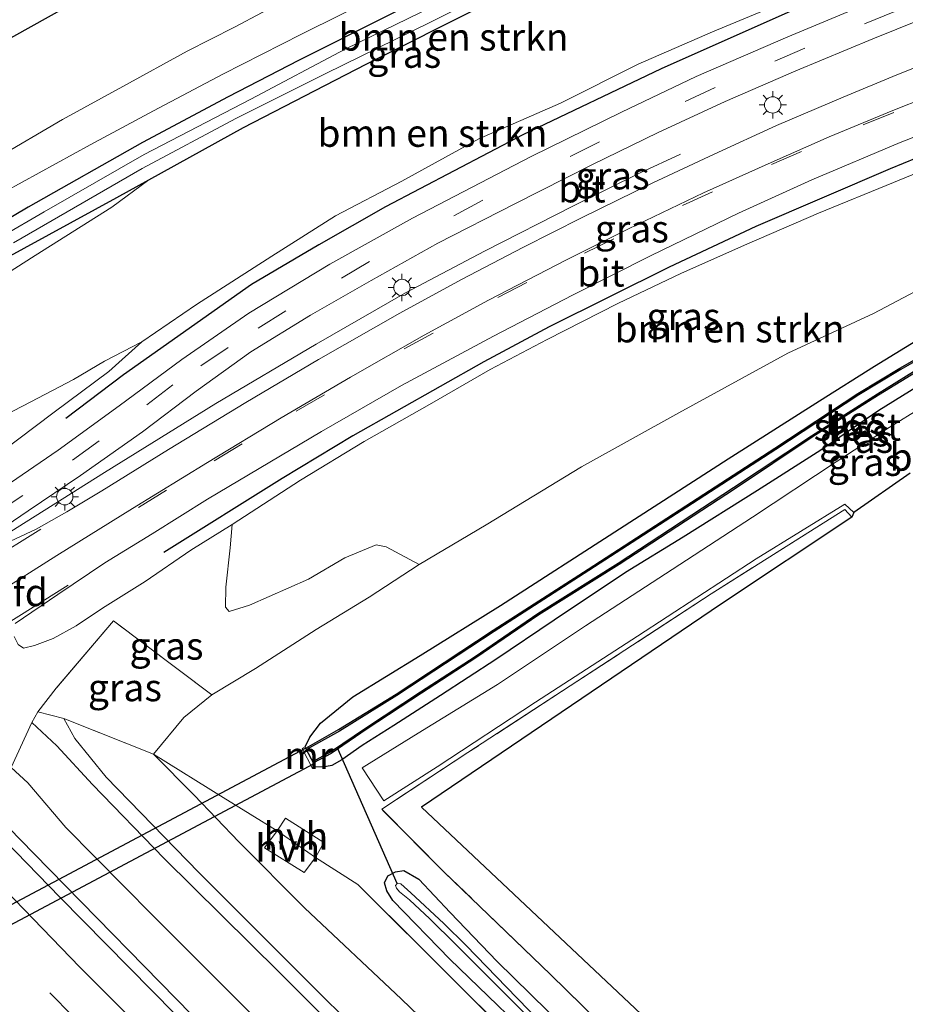
# Model space of a CAD drawing. Units: metres. Extents: x 191713 to 200010, y 400000 to 406251.
# Drawn here: x 193308 to 193389, y 402783 to 402873 of the extents above; entities that cross this region are included whole.
import ezdxf
from ezdxf.enums import TextEntityAlignment as Align

# ---------------------------------------------------------------- set-up
doc = ezdxf.new("R2010")
doc.units = ezdxf.units.M
doc.linetypes.add('IE-TERREINAFSCHEIDING', pattern=[10, 8, -2])
doc.linetypes.add('VW-3-9_STREEP', pattern=[12, 3, -9])
doc.layers.get('0').update_dxf_attribs({"lineweight": 25})
for name, color, linetype, lineweight in [('B-ME-BV-GELEIDECONSTRUCTIE-GELEIDERAIL-L-B1', 213, 'BV-GELEIDERAIL', 18), ('B-ME-GR-BOMENSTRUIKEN-GV-B6', 93, 'Continuous', 18), ('B-ME-GW-KRUINLIJN-L-B1', 93, 'Continuous', 18), ('B-ME-GW-TEENLIJN-L-B1', 93, 'Continuous', 18), ('B-ME-IE-GRASLAND-GV-B6', 93, 'Continuous', 18), ('B-ME-IE-GRONDWERKLIJN-GROND_INGERICHT-GV-B6', 253, 'Continuous', 18), ('B-ME-IE-MEUBILAIR_WEGMEUBILAIR-LICHTMAST-S-B1', 8, 'Continuous', 18), ('B-ME-IE-TERREINAFSCHEIDING-DOORGANG-L-B1', 8, 'IE-TERREINAFSCHEIDING-KUNSTMATIG-OPEN', 18), ('B-ME-IE-TERREINAFSCHEIDING-RASTERHEKWERK-L-B1', 8, 'IE-TERREINAFSCHEIDING', 18), ('B-ME-KW-LANDHOOFD-GV-B6', 173, 'Continuous', 18), ('B-ME-MW-MUUR-GV-B6', 8, 'IE-TERREINAFSCHEIDING-KUNSTMATIG', 18), ('B-ME-OG-WATER-GV-B6', 153, 'Continuous', 18), ('B-ME-VH-VERH_SOORT-BITUMEN-GV-B6', 8, 'IE-TERREINAFSCHEIDING-NATUURLIJK-HOUTWAL', 18), ('B-ME-VH-VERH_SOORT-HALF_VERHARDING-GV-B6', 8, 'IE-TERREINAFSCHEIDING-NATUURLIJK-HOUTWAL', 18), ('B-ME-VW-MARKERING-39STREEP-015-L-B1', 255, 'VW-3-9_STREEP', 18), ('B-ME-VW-MARKERING-STREEP-015-L-B1', 7, 'Continuous', 18)]:
    doc.layers.add(name, color=color, linetype=linetype, lineweight=lineweight)
for name, color, linetype in [('B-ME-GR-BOMENRIJ-L-B1', 10, 'Continuous'), ('B-ME-GW-INSTEEKWATERGANG-L-B1', 10, 'Continuous'), ('B-ME-KG-KADASTRAAL-OPNAMEDTMGRENS-L-B1', 10, 'Continuous'), ('B-ME-KW-DUIKER-GV-B6', 10, 'Continuous'), ('B-ME-KW-DUIKER-L-B1', 10, 'Continuous'), ('B-ME-OB-BESCHOEIING-GV-B6', 10, 'Continuous')]:
    doc.layers.add(name, color=color, linetype=linetype)
doc.styles.add('NLCS-ISO', font='NLCS-ISO.TTF')
doc.linetypes.add('BV-GELEIDERAIL', pattern='A,10,-3,[108,NLCS.SHX,S=1,R=0,X=0,Y=0],-3', length=16)
doc.linetypes.add('IE-TERREINAFSCHEIDING-KUNSTMATIG', pattern='A,4,[82,NLCS.SHX,S=0.75,R=90,X=0,Y=0],4,-2', length=10)
doc.linetypes.add('IE-TERREINAFSCHEIDING-KUNSTMATIG-OPEN', pattern='A,7,-1.5,[67,NLCS.SHX,S=0.75,R=0,X=0,Y=0],-1.5', length=10)
doc.linetypes.add('IE-TERREINAFSCHEIDING-NATUURLIJK-HOUTWAL', pattern='A,7,-1.5,[67,NLCS.SHX,S=0.75,R=45,X=0,Y=0],-1.5,7,-1.5,[70,NLCS.SHX,S=0.75,R=0,X=0,Y=0],-1.5', length=20)

# ---------------------------------------------------------------- blocks, each defined once
blk = doc.blocks.new('lantaarnpaal')
for p, q in [((0, 0.75), (0, 1.25)), ((-0.75, 0), (-1.25, 0)), ((-0.884, 0.884), (-0.53, 0.53)), ((0.53, 0.53), (0.884, 0.884)), ((0.75, 0), (1.25, 0)), ((-0.53, -0.53), (-0.884, -0.884)), ((0, -0.75), (0, -1.25)), ((0.53, -0.53), (0.884, -0.884))]:
    blk.add_line(p, q)
blk.add_circle((0, 0), 0.75)

msp = doc.modelspace()

# ---------------------------------------------------------------- linework, layer by layer
at = {"layer": 'B-ME-BV-GELEIDECONSTRUCTIE-GELEIDERAIL-L-B1'}
for points in [[(193246.357, 402865.37, 16.49), (193253.771, 402856.588, 16.957), (193259.021, 402850.526, 17.183), (193267.972, 402840.672, 17.249), (193281.568, 402826.001, 17.287), (193298.983, 402807.689, 17.287), (193309.213, 402797.203, 17.254), (193325.094, 402781.016, 17.287), (193342.993, 402763.132, 17.295), (193360.155, 402746.385, 17.287), (193373.664, 402733.468, 17.291), (193389.169, 402718.905, 17.283), (193407.759, 402701.728, 17.291), (193427.562, 402683.92, 17.295), (193445.611, 402668.136, 17.279), (193459.711, 402655.977, 17.329), (193473.991, 402643.962, 17.3), (193485.423, 402634.801, 17.295), (193495.847, 402626.491, 17.266)], [(193300.436, 402822.49, 23.441), (193305.434, 402825.593, 23.32), (193315.685, 402832.024, 23.232), (193325.859, 402838.349, 23.086), (193335.015, 402843.753, 22.928), (193343.157, 402848.457, 22.723), (193350.372, 402852.273, 22.615), (193358.526, 402856.414, 22.276), (193364.608, 402859.429, 21.825), (193368.276, 402861.138, 21.483)]]:
    msp.add_polyline3d(points, dxfattribs=at)
at = {"layer": 'B-ME-GR-BOMENRIJ-L-B1'}
for points in [[(193424.634, 402890.954, 19.074), (193418.232, 402888.857, 19.283), (193412.111, 402886.728, 19.563), (193405.425, 402884.556, 19.721), (193398.572, 402882.194, 19.98), (193385.958, 402877.355, 20.389), (193379.201, 402874.553, 20.652), (193366.508, 402868.935, 20.982), (193353.882, 402862.893, 21.27), (193341.331, 402856.319, 21.684), (193335.266, 402852.834, 21.855), (193329.09, 402849.228, 22.013), (193317.418, 402840.955, 22.276), (193312.142, 402836.973, 22.431)], [(193428.9, 402874.605, 19.162), (193420.733, 402872.06, 19.391), (193413.959, 402869.788, 19.738), (193406.636, 402867.091, 20.059), (193394.558, 402862.711, 20.506), (193387.439, 402859.791, 20.673), (193375.176, 402854.505, 21.12), (193367.267, 402850.784, 21.358), (193356.302, 402845.342, 21.558), (193350.322, 402842.135, 21.817), (193338.347, 402835.377, 22.051), (193331.904, 402831.474, 22.172), (193321.09, 402824.731, 22.406)]]:
    msp.add_polyline3d(points, dxfattribs=at)
at = {"layer": 'B-ME-GR-BOMENSTRUIKEN-GV-B6'}
for points in [[(193307.374, 402853.032, 15.325), (193319.107, 402859.829, 15.3), (193327.681, 402864.391, 15.366), (193335.907, 402868.504, 15.563), (193345.394, 402873.145, 15.726), (193353.91, 402877.476, 15.788), (193361.295, 402881.015, 15.805), (193368.959, 402884.467, 15.813), (193376.875, 402887.88, 15.792), (193382.644, 402890.73, 15.792), (193388.428, 402893.224, 15.805), (193394.506, 402895.483, 15.771)], [(193302.874, 402847.752, 15.867), (193309.344, 402851.851, 15.859), (193316.353, 402856.288, 15.834), (193319.723, 402858.769, 15.834), (193328.359, 402863.562, 15.834), (193339.574, 402869.357, 15.867), (193350.337, 402874.753, 16.076), (193360.621, 402879.815, 16.16), (193373.401, 402885.199, 16.181), (193384.936, 402890.298, 16.189), (193395.105, 402894.503, 16.189)], [(193395.105, 402894.503, 16.189), (193384.936, 402890.298, 16.189), (193373.401, 402885.199, 16.181), (193360.621, 402879.815, 16.16), (193350.337, 402874.753, 16.076), (193339.574, 402869.357, 15.867), (193328.359, 402863.562, 15.834), (193319.723, 402858.769, 15.834), (193316.813, 402857.154, 15.834), (193306.394, 402851.475, 15.805)], [(193397.467, 402882.927, 20.001), (193387.768, 402879.386, 20.268), (193379.217, 402875.67, 20.523), (193371.198, 402872.306, 20.782), (193364.43, 402869.335, 21.011), (193357.318, 402865.779, 21.137), (193349.875, 402862.512, 21.308), (193342.837, 402858.649, 21.454), (193336.772, 402855.499, 21.621), (193330.947, 402851.789, 21.775), (193324.077, 402847.378, 22.005), (193319.072, 402843.967, 22.097), (193315.671, 402842.209, 21.876), (193312.842, 402840.523, 21.721), (193308.944, 402838.479, 21.441), (193305.76, 402836.844, 21.266)], [(193392.999, 402850.317, 15.792), (193385.929, 402846.555, 15.788), (193378.078, 402842.931, 15.796), (193368.141, 402837.48, 15.88), (193359.257, 402832.566, 15.897), (193350.552, 402827.253, 15.872), (193344.402, 402823.631, 15.88), (193341.391, 402825.248, 17.283), (193340.484, 402825.428, 17.696), (193337.642, 402824.237, 18.018), (193334.308, 402822.292, 18.231), (193328.93, 402819.909, 18.586), (193327.071, 402819.329, 18.853), (193326.728, 402819.721, 19.274), (193326.758, 402821.559, 20.038), (193327.145, 402825.161, 21.228), (193327.338, 402827.295, 22.247), (193333.577, 402831.329, 22.101), (193339.402, 402834.871, 21.967), (193345.358, 402838.251, 21.763), (193350.89, 402841.44, 21.696), (193356.121, 402844.194, 21.583), (193362.563, 402847.493, 21.45), (193368.391, 402850.24, 21.166), (193374.352, 402852.9, 20.965), (193380.881, 402855.735, 20.832), (193387.75, 402858.534, 20.548), (193395.74, 402861.832, 20.297)], [(193287.441, 402840.55, 15.98), (193288.666, 402840.794, 15.963), (193291.765, 402842.692, 15.851), (193298.323, 402846.656, 15.805), (193299.323, 402847.253, 15.805), (193306.394, 402851.475, 15.805), (193316.813, 402857.154, 15.834), (193319.723, 402858.769, 15.834), (193316.353, 402856.288, 15.834), (193309.344, 402851.851, 15.859), (193302.874, 402847.752, 15.867), (193300.144, 402845.93, 15.858), (193295.01, 402842.504, 15.842), (193290.406, 402839.498, 15.897), (193287.471, 402837.346, 16.08), (193284.953, 402834.559, 16.356), (193285.153, 402836.343, 16.256), (193286.011, 402837.77, 16.147), (193286.852, 402839.59, 16.064), (193287.441, 402840.55, 15.98)], [(193347.498, 402772.379, 19.195), (193334.941, 402784.814, 19.183), (193324.289, 402795.489, 19.191), (193315.821, 402804.194, 19.166), (193312.965, 402807.721, 19.166), (193311.946, 402809.555, 19.158), (193320.139, 402806.291, 16.535)], [(193320.139, 402806.291, 16.535), (193323.867, 402802.542, 16.368), (193327.946, 402798.282, 16.247), (193333.933, 402792.263, 15.997), (193342.814, 402783.909, 15.947), (193353.207, 402773.898, 15.872)]]:
    msp.add_polyline3d(points, dxfattribs=at)
at = {"layer": 'B-ME-GW-INSTEEKWATERGANG-L-B1'}
for points in [[(193390.575, 402896.667, 16.151), (193384.733, 402894.342, 16.147), (193378.709, 402891.51, 16.147), (193373.083, 402888.869, 16.16), (193366.393, 402885.878, 16.151), (193357.959, 402881.838, 16.105), (193350.236, 402878.179, 16.105), (193341.266, 402873.644, 16.018), (193333.407, 402869.684, 15.876), (193326.962, 402866.369, 15.859), (193319.153, 402862.183, 15.755), (193308.714, 402856.286, 15.751), (193301.986, 402852.301, 15.705)], [(193306.394, 402851.475, 15.805), (193316.813, 402857.154, 15.834), (193319.723, 402858.769, 15.834), (193328.359, 402863.562, 15.834), (193339.574, 402869.357, 15.867), (193350.337, 402874.753, 16.076), (193360.621, 402879.815, 16.16), (193373.401, 402885.199, 16.181), (193384.936, 402890.298, 16.189), (193395.105, 402894.503, 16.189)], [(193334.009, 402806.97, 15.984), (193334.418, 402807.863, 15.98), (193335.394, 402809.137, 15.938), (193338.347, 402811.528, 15.872), (193344.516, 402815.314, 15.763), (193351.841, 402819.878, 15.717), (193362.711, 402826.886, 15.7), (193372.649, 402833.274, 15.7), (193380.999, 402838.589, 15.688), (193386.005, 402841.749, 15.655), (193389.79, 402844.07, 15.634), (193394.362, 402846.14, 15.621), (193400.966, 402849.085, 15.621), (193408.472, 402852.297, 15.596), (193416.626, 402855.868, 15.55), (193423.775, 402858.804, 15.546), (193430.106, 402861.607, 15.567), (193434.022, 402863.302, 15.504)], [(193391.378, 402840.767, 15.488), (193386.4, 402837.702, 15.475), (193381.105, 402834.085, 15.475), (193375.328, 402830.396, 15.508), (193368.538, 402826.124, 15.571), (193363.269, 402822.882, 15.571), (193356.736, 402818.525, 15.567), (193351.42, 402814.956, 15.592), (193346.367, 402811.655, 15.584), (193342.114, 402808.906, 15.625), (193339.213, 402807.075, 15.721), (193337.354, 402805.778, 15.738), (193336.425, 402805.265, 15.838), (193335.628, 402805.113, 15.993), (193334.961, 402805.133, 15.943)], [(193469.277, 402673.671, 15.596), (193467.58, 402676.159, 15.563), (193461.63, 402681.883, 15.563), (193454.027, 402688.499, 15.546), (193445.341, 402696.248, 15.554), (193436.738, 402703.992, 15.554), (193427.421, 402711.704, 15.579), (193419.131, 402719.404, 15.68), (193409.007, 402728.612, 15.759), (193399.854, 402737.153, 15.805), (193391.179, 402745.175, 15.842), (193382.514, 402753.476, 15.834), (193374.137, 402761.237, 15.863), (193365.638, 402769.646, 15.876), (193356.798, 402778.304, 15.867), (193347.228, 402787.551, 15.876), (193342.025, 402792.93, 15.83), (193341.462, 402793.797, 15.863), (193341.245, 402794.527, 15.859), (193341.567, 402795.187, 15.855), (193342.267, 402795.535, 15.751), (193343.009, 402795.655, 15.688), (193344.379, 402794.882, 15.655), (193347.258, 402791.82, 15.675)], [(193470.232, 402677.328, 15.705), (193467.589, 402679.716, 15.671), (193463.377, 402683.55, 15.671), (193459.186, 402686.998, 15.696), (193453.324, 402691.829, 15.7), (193449.795, 402695.105, 15.705), (193445.131, 402698.989, 15.73), (193440.652, 402703.3, 15.78), (193437.28, 402705.923, 15.663), (193430.546, 402712.348, 15.721), (193424.916, 402717.716, 15.805), (193420.503, 402721.918, 15.776), (193417.631, 402724.379, 15.784), (193411.653, 402729.537, 15.7), (193406.114, 402735.012, 15.7), (193399.345, 402741.248, 15.721), (193393.495, 402746.886, 15.721), (193386.715, 402753.003, 15.734), (193379.687, 402759.905, 15.755), (193371.4, 402768.089, 15.796), (193363.802, 402775.392, 15.796), (193357.649, 402781.357, 15.721), (193351.536, 402787.361, 15.692), (193347.258, 402791.82, 15.675)]]:
    msp.add_polyline3d(points, dxfattribs=at)
at = {"layer": 'B-ME-GW-KRUINLIJN-L-B1'}
for points in [[(193298.148, 402826.371, 22.519), (193297.951, 402826.933, 22.519), (193298, 402827.58, 22.519), (193298.616, 402828.436, 22.51), (193300.36, 402829.904, 22.448), (193306.092, 402833.811, 22.427), (193311.083, 402837.546, 22.331), (193316.061, 402841.253, 22.201), (193319.072, 402843.967, 22.097)], [(193327.338, 402827.295, 22.247), (193323.569, 402824.929, 22.235), (193319.388, 402822.077, 22.256), (193315.478, 402819.622, 22.256), (193313.096, 402818.025, 22.264), (193310.998, 402816.863, 22.281), (193309.274, 402816.216, 22.281), (193308.282, 402815.99, 22.272), (193307.797, 402816.329, 22.285), (193307.417, 402817.058, 22.296)], [(193461.787, 402666.359, 19.02), (193461.659, 402666.106, 19.02), (193461.299, 402665.897, 19.057), (193460.681, 402665.875, 19.103), (193457.835, 402668.47, 19.149), (193448.236, 402676.624, 19.174), (193436.398, 402686.61, 19.274), (193424.035, 402697.828, 19.199), (193411.142, 402709.496, 19.228), (193400.039, 402719.56, 19.237), (193389.093, 402730.238, 19.249), (193378.534, 402740.176, 19.237), (193366.772, 402751.653, 19.224), (193354.03, 402763.856, 19.212), (193341.372, 402776.6, 19.216), (193331.643, 402786.361, 19.17), (193321.115, 402796.759, 19.245), (193314.584, 402803.515, 19.316), (193311.324, 402807.065, 19.312), (193309.039, 402809.179, 19.383)]]:
    msp.add_polyline3d(points, dxfattribs=at)
at = {"layer": 'B-ME-GW-TEENLIJN-L-B1'}
msp.add_line((193320.139, 402806.291, 16.535), (193322.916, 402809.636, 16.377), dxfattribs=at)
for points in [[(193319.723, 402858.769, 15.834), (193316.353, 402856.288, 15.834), (193309.344, 402851.851, 15.859), (193302.874, 402847.752, 15.867), (193300.144, 402845.93, 15.858), (193295.01, 402842.504, 15.842), (193290.406, 402839.498, 15.897), (193287.471, 402837.346, 16.08), (193284.953, 402834.559, 16.356), (193284.113, 402833.422, 16.356), (193283.224, 402831.58, 16.439)], [(193325.489, 402811.727, 16.389), (193329.479, 402814.135, 16.222), (193335.02, 402817.682, 16.051), (193339.852, 402820.649, 15.938), (193344.402, 402823.631, 15.88)], [(193329.439, 402782.195, 16.427), (193320.085, 402791.563, 16.439), (193312.129, 402799.606, 16.519), (193308.661, 402803.681, 16.586), (193307.142, 402805.068, 16.744)]]:
    msp.add_polyline3d(points, dxfattribs=at)
at = {"layer": 'B-ME-IE-GRASLAND-GV-B6'}
for points in [[(193306.612, 402857.722, 15.759), (193314.357, 402861.987, 15.855), (193320.146, 402865.092, 15.893), (193326.49, 402868.428, 15.893), (193333.665, 402872.082, 15.951), (193340.974, 402875.733, 16.051), (193347.238, 402878.825, 16.114), (193354.855, 402882.494, 16.114), (193361.642, 402885.735, 16.193), (193368.279, 402888.735, 16.239), (193374.485, 402891.554, 16.222), (193380.906, 402894.368, 16.231), (193386.982, 402896.869, 16.201), (193393.786, 402899.763, 16.201)], [(193287.441, 402840.55, 15.98), (193286.799, 402841.171, 15.98), (193286.439, 402842.151, 15.951), (193286.533, 402842.934, 15.926), (193287.22, 402843.753, 15.872), (193289.846, 402845.546, 15.784), (193295.25, 402848.597, 15.709), (193301.986, 402852.301, 15.705), (193308.714, 402856.286, 15.751), (193319.153, 402862.183, 15.755), (193326.962, 402866.369, 15.859), (193333.407, 402869.684, 15.876), (193341.266, 402873.644, 16.018), (193350.236, 402878.179, 16.105), (193357.959, 402881.838, 16.105), (193366.393, 402885.878, 16.151), (193373.083, 402888.869, 16.16), (193378.709, 402891.51, 16.147), (193384.733, 402894.342, 16.147), (193390.575, 402896.667, 16.151)], [(193390.575, 402896.667, 16.151), (193384.733, 402894.342, 16.147), (193378.709, 402891.51, 16.147), (193373.083, 402888.869, 16.16), (193366.393, 402885.878, 16.151), (193357.959, 402881.838, 16.105), (193350.236, 402878.179, 16.105), (193341.266, 402873.644, 16.018), (193333.407, 402869.684, 15.876), (193326.962, 402866.369, 15.859), (193319.153, 402862.183, 15.755), (193308.714, 402856.286, 15.751), (193301.986, 402852.301, 15.705)], [(193389.343, 402894.958, 15.738), (193383.905, 402892.473, 15.726), (193378.199, 402890.102, 15.796), (193369.998, 402886.403, 15.809), (193363.073, 402883.154, 15.805), (193356.161, 402879.964, 15.767), (193346.863, 402875.205, 15.642), (193337.666, 402870.721, 15.483), (193329.041, 402866.15, 15.333), (193319.313, 402861.092, 15.325), (193310.161, 402855.852, 15.341), (193302.39, 402851.359, 15.312), (193293.449, 402846.434, 15.312), (193290.322, 402844.343, 15.312), (193288.118, 402842.918, 15.312), (193287.936, 402842.413, 15.312), (193288.103, 402842.07, 15.312), (193287.441, 402840.55, 15.98)], [(193306.092, 402833.811, 22.427), (193311.083, 402837.546, 22.331), (193316.061, 402841.253, 22.201), (193319.072, 402843.967, 22.097), (193324.077, 402847.378, 22.005), (193330.947, 402851.789, 21.775), (193336.772, 402855.499, 21.621), (193342.837, 402858.649, 21.454), (193349.875, 402862.512, 21.308), (193357.318, 402865.779, 21.137), (193364.43, 402869.335, 21.011), (193371.198, 402872.306, 20.782), (193379.217, 402875.67, 20.523), (193387.768, 402879.386, 20.268), (193397.467, 402882.927, 20.001)], [(193393.304, 402877.92, 20.343), (193384.302, 402874.439, 20.598), (193378.103, 402871.861, 20.832), (193369.718, 402868.229, 21.086), (193362.892, 402864.975, 21.22), (193354.659, 402860.907, 21.487), (193343.81, 402855.277, 21.759), (193336.259, 402851.076, 21.926), (193328.858, 402846.591, 22.139), (193322.729, 402842.356, 22.251), (193317.018, 402838.119, 22.385), (193311.456, 402834.061, 22.539), (193305.4, 402829.969, 22.577)], [(193303.983, 402825.321, 22.652), (193308.705, 402828.545, 22.619), (193313.49, 402831.751, 22.61), (193319.148, 402835.765, 22.431), (193324.047, 402839.471, 22.318), (193329.04, 402843.074, 22.159), (193334.484, 402846.399, 22.072), (193340.041, 402849.58, 21.942), (193346.114, 402852.981, 21.83), (193353.146, 402856.588, 21.621), (193360.185, 402860.163, 21.462), (193366.26, 402863.102, 21.299), (193372.379, 402865.952, 21.145), (193378.816, 402868.733, 20.907), (193385.867, 402871.668, 20.694), (193392.429, 402874.311, 20.498)], [(193246.682, 402871.772, 16.26), (193258.581, 402858.548, 16.26), (193269.924, 402846.141, 16.318), (193278.478, 402836.681, 16.318), (193276.922, 402835.322, 16.264), (193279.741, 402832.26, 16.381), (193281.399, 402833.501, 16.427), (193283.224, 402831.58, 16.439), (193283.441, 402829.187, 16.527), (193283.837, 402827.524, 16.54), (193284.646, 402825.809, 16.544), (193285.474, 402824.451, 16.544), (193286.174, 402823.425, 16.552), (193299.563, 402809.474, 16.552), (193306.136, 402802.734, 16.561), (193307.142, 402805.068, 16.744), (193308.661, 402803.681, 16.586), (193312.129, 402799.606, 16.519), (193320.085, 402791.563, 16.439), (193329.439, 402782.195, 16.427)], [(193394.514, 402870.93, 20.61), (193388.051, 402868.382, 20.857), (193383.15, 402866.34, 21.015), (193377.062, 402863.736, 21.162), (193371.355, 402861.135, 21.349), (193365.769, 402858.516, 21.525), (193359.251, 402855.32, 21.713), (193353.948, 402852.629, 21.817), (193348.274, 402849.664, 21.921), (193342.644, 402846.6, 22.097), (193335.23, 402842.362, 22.193), (193328.592, 402838.435, 22.343), (193321.515, 402834.148, 22.498), (193315.417, 402830.359, 22.598), (193312.243, 402828.428, 22.627), (193309.421, 402826.871, 22.652), (193305.632, 402825.079, 22.652)], [(193307.527, 402818.24, 22.548), (193311.427, 402820.873, 22.535), (193315.691, 402823.777, 22.452), (193320.042, 402826.424, 22.393), (193325.091, 402829.588, 22.281), (193335.488, 402835.785, 22.055), (193342.813, 402839.974, 21.963), (193351.202, 402844.508, 21.759), (193358.412, 402848.251, 21.608), (193365.604, 402851.87, 21.425), (193373.591, 402855.745, 21.195), (193380.273, 402858.783, 20.94), (193388.357, 402862.178, 20.673), (193396.932, 402865.541, 20.435)], [(193477.038, 402639.907, 16.627), (193466.536, 402648.776, 16.606), (193455.421, 402658.291, 16.602), (193445.816, 402666.589, 16.577), (193436.146, 402674.977, 16.611), (193423.919, 402685.782, 16.59), (193411.103, 402697.262, 16.611), (193397.769, 402709.454, 16.581), (193381.104, 402725.033, 16.59), (193366.408, 402738.946, 16.54), (193350.397, 402754.356, 16.64), (193337.842, 402766.711, 16.598), (193324.222, 402780.4, 16.598), (193311.609, 402793.225, 16.615), (193297.572, 402807.678, 16.602), (193280.295, 402825.805, 16.586), (193269.186, 402837.747, 16.59), (193257.784, 402850.2, 16.569), (193245.397, 402863.987, 16.502)], [(193395.74, 402861.832, 20.297), (193387.75, 402858.534, 20.548), (193380.881, 402855.735, 20.832), (193374.352, 402852.9, 20.965), (193368.391, 402850.24, 21.166), (193362.563, 402847.493, 21.45), (193356.121, 402844.194, 21.583), (193350.89, 402841.44, 21.696), (193345.358, 402838.251, 21.763), (193339.402, 402834.871, 21.967), (193333.577, 402831.329, 22.101), (193327.338, 402827.295, 22.247), (193323.569, 402824.929, 22.235), (193319.388, 402822.077, 22.256), (193315.478, 402819.622, 22.256), (193313.096, 402818.025, 22.264), (193310.998, 402816.863, 22.281), (193309.274, 402816.216, 22.281), (193308.282, 402815.99, 22.272), (193307.797, 402816.329, 22.285)], [(193358.651, 402774.656, 15.943), (193347.928, 402785.308, 15.947), (193338.807, 402794.377, 15.959), (193334.947, 402796.852, 15.963), (193335.701, 402798.215, 15.943), (193332.203, 402800.457, 16.055), (193331.457, 402799.282, 16.156), (193326.528, 402802.324, 16.239), (193320.139, 402806.291, 16.535), (193322.916, 402809.636, 16.377), (193325.489, 402811.727, 16.389), (193329.479, 402814.135, 16.222), (193335.02, 402817.682, 16.051), (193339.852, 402820.649, 15.938), (193344.402, 402823.631, 15.88), (193350.552, 402827.253, 15.872), (193359.257, 402832.566, 15.897), (193368.141, 402837.48, 15.88), (193378.078, 402842.931, 15.796), (193385.929, 402846.555, 15.788), (193392.999, 402850.317, 15.792)], [(193286.174, 402823.425, 16.552), (193290.812, 402826.463, 19.174), (193294.833, 402828.993, 21.212), (193300.351, 402833.01, 21.245), (193305.76, 402836.844, 21.266), (193308.944, 402838.479, 21.441), (193312.842, 402840.523, 21.721), (193315.671, 402842.209, 21.876), (193319.072, 402843.967, 22.097), (193316.061, 402841.253, 22.201), (193311.083, 402837.546, 22.331), (193306.092, 402833.811, 22.427), (193300.36, 402829.904, 22.448), (193298.616, 402828.436, 22.51), (193298, 402827.58, 22.519), (193297.951, 402826.933, 22.519), (193298.148, 402826.371, 22.519), (193297.249, 402825.808, 22.201), (193289.593, 402820.575, 16.606), (193286.174, 402823.425, 16.552)], [(193389.79, 402844.07, 15.634), (193386.005, 402841.749, 15.655), (193380.999, 402838.589, 15.688), (193372.649, 402833.274, 15.7), (193362.711, 402826.886, 15.7), (193351.841, 402819.878, 15.717), (193344.516, 402815.314, 15.763), (193338.347, 402811.528, 15.872), (193335.394, 402809.137, 15.938), (193334.418, 402807.863, 15.98), (193334.009, 402806.97, 15.984), (193333.723, 402806.822, 15.993), (193334.675, 402804.985, 15.943), (193334.961, 402805.133, 15.943), (193335.628, 402805.113, 15.993), (193336.425, 402805.265, 15.838), (193337.354, 402805.778, 15.738), (193339.213, 402807.075, 15.721), (193342.114, 402808.906, 15.625), (193346.367, 402811.655, 15.584), (193351.42, 402814.956, 15.592), (193356.736, 402818.525, 15.567), (193363.269, 402822.882, 15.571), (193368.538, 402826.124, 15.571), (193375.328, 402830.396, 15.508), (193381.105, 402834.085, 15.475), (193386.4, 402837.702, 15.475), (193391.378, 402840.767, 15.488)], [(193391.413, 402843.35, 15.166), (193388.33, 402841.563, 15.166), (193384.486, 402839.257, 15.17), (193376.899, 402834.26, 15.208), (193369.289, 402829.33, 15.199), (193359.844, 402823.204, 15.191), (193351.178, 402817.63, 15.204), (193342.306, 402811.782, 15.158), (193337.063, 402808.534, 15.083), (193334.071, 402806.849, 15.461), (193334.009, 402806.97, 15.984), (193334.418, 402807.863, 15.98), (193335.394, 402809.137, 15.938), (193338.347, 402811.528, 15.872), (193344.516, 402815.314, 15.763), (193351.841, 402819.878, 15.717), (193362.711, 402826.886, 15.7), (193372.649, 402833.274, 15.7), (193380.999, 402838.589, 15.688), (193386.005, 402841.749, 15.655), (193389.79, 402844.07, 15.634)], [(193391.378, 402840.767, 15.488), (193386.4, 402837.702, 15.475), (193381.105, 402834.085, 15.475), (193375.328, 402830.396, 15.508), (193368.538, 402826.124, 15.571), (193363.269, 402822.882, 15.571), (193356.736, 402818.525, 15.567), (193351.42, 402814.956, 15.592), (193346.367, 402811.655, 15.584), (193342.114, 402808.906, 15.625), (193339.213, 402807.075, 15.721), (193337.354, 402805.778, 15.738), (193336.425, 402805.265, 15.838), (193335.628, 402805.113, 15.993), (193334.961, 402805.133, 15.943), (193334.77, 402805.501, 15.164), (193336.382, 402806.369, 15.283), (193339.682, 402808.599, 15.237), (193344.621, 402811.88, 15.22), (193349.606, 402815.102, 15.208), (193355.342, 402819.019, 15.199), (193362.686, 402823.621, 15.204), (193373.215, 402830.524, 15.187), (193380.326, 402835.254, 15.191), (193386.364, 402839.104, 15.191), (193389.899, 402841.276, 15.195)], [(193390.297, 402837.96, 15.559), (193387.361, 402836.14, 15.55), (193382.506, 402833.006, 15.554), (193374.852, 402827.941, 15.6), (193367.519, 402823.167, 15.638), (193359.605, 402818.024, 15.579), (193351.571, 402812.655, 15.596), (193344.327, 402808.227, 15.705), (193339.209, 402805.034, 15.742), (193341.179, 402802.045, 15.788), (193346.056, 402805.152, 15.709), (193355.032, 402811.046, 15.696), (193364.371, 402817.064, 15.684), (193375.21, 402824.159, 15.684), (193383.286, 402829.148, 15.713), (193384.106, 402828.382, 15.742), (193383.95, 402827.946, 15.742), (193383.305, 402828.648, 15.751), (193371.089, 402820.953, 15.721), (193358.213, 402812.527, 15.742), (193348.875, 402806.433, 15.763), (193340.993, 402801.273, 15.767), (193346.746, 402795.488, 15.692), (193356.421, 402786.16, 15.7), (193367.951, 402774.861, 15.822)], [(193307.797, 402816.329, 22.285), (193308.282, 402815.99, 22.272), (193309.274, 402816.216, 22.281), (193310.998, 402816.863, 22.281), (193313.096, 402818.025, 22.264), (193315.478, 402819.622, 22.256), (193319.388, 402822.077, 22.256), (193323.569, 402824.929, 22.235), (193327.338, 402827.295, 22.247), (193327.145, 402825.161, 21.228), (193326.758, 402821.559, 20.038), (193326.728, 402819.721, 19.274), (193327.071, 402819.329, 18.853), (193328.93, 402819.909, 18.586), (193334.308, 402822.292, 18.231), (193337.642, 402824.237, 18.018), (193340.484, 402825.428, 17.696), (193341.391, 402825.248, 17.283), (193344.402, 402823.631, 15.88), (193339.852, 402820.649, 15.938), (193335.02, 402817.682, 16.051), (193329.479, 402814.135, 16.222), (193325.489, 402811.727, 16.389), (193316.498, 402818.472, 21.55), (193311.273, 402812.333, 20.36), (193309.59, 402810.175, 19.55), (193309.039, 402809.179, 19.383), (193307.142, 402805.068, 16.744)], [(193325.489, 402811.727, 16.389), (193322.916, 402809.636, 16.377), (193320.139, 402806.291, 16.535), (193311.946, 402809.555, 19.158), (193309.59, 402810.175, 19.55), (193311.273, 402812.333, 20.36), (193316.498, 402818.472, 21.55), (193325.489, 402811.727, 16.389)], [(193341.372, 402776.6, 19.216), (193331.643, 402786.361, 19.17), (193321.115, 402796.759, 19.245), (193314.584, 402803.515, 19.316), (193311.324, 402807.065, 19.312), (193309.039, 402809.179, 19.383), (193309.59, 402810.175, 19.55), (193311.946, 402809.555, 19.158), (193312.965, 402807.721, 19.166), (193315.821, 402804.194, 19.166), (193324.289, 402795.489, 19.191), (193334.941, 402784.814, 19.183), (193347.498, 402772.379, 19.195)], [(193307.142, 402805.068, 16.744), (193309.039, 402809.179, 19.383), (193311.324, 402807.065, 19.312), (193314.584, 402803.515, 19.316), (193321.115, 402796.759, 19.245), (193331.643, 402786.361, 19.17), (193341.372, 402776.6, 19.216)], [(193353.207, 402773.898, 15.872), (193342.814, 402783.909, 15.947), (193333.933, 402792.263, 15.997), (193327.946, 402798.282, 16.247), (193323.867, 402802.542, 16.368), (193320.139, 402806.291, 16.535), (193326.528, 402802.324, 16.239), (193331.457, 402799.282, 16.156), (193330.3, 402797.75, 15.976), (193333.921, 402795.477, 15.959), (193334.947, 402796.852, 15.963), (193338.807, 402794.377, 15.959), (193347.928, 402785.308, 15.947), (193358.651, 402774.656, 15.943)], [(193329.439, 402782.195, 16.427), (193320.085, 402791.563, 16.439), (193312.129, 402799.606, 16.519), (193308.661, 402803.681, 16.586), (193307.142, 402805.068, 16.744)], [(193357.649, 402781.357, 15.721), (193351.536, 402787.361, 15.692), (193347.258, 402791.82, 15.675), (193344.379, 402794.882, 15.655), (193343.009, 402795.655, 15.688), (193342.267, 402795.535, 15.751), (193341.567, 402795.187, 15.855), (193341.245, 402794.527, 15.859), (193341.462, 402793.797, 15.863), (193342.025, 402792.93, 15.83), (193347.228, 402787.551, 15.876), (193356.798, 402778.304, 15.867)], [(193356.798, 402778.304, 15.867), (193347.228, 402787.551, 15.876), (193342.025, 402792.93, 15.83), (193341.462, 402793.797, 15.863), (193341.245, 402794.527, 15.859), (193341.567, 402795.187, 15.855), (193342.267, 402795.535, 15.751), (193343.009, 402795.655, 15.688), (193344.379, 402794.882, 15.655), (193347.258, 402791.82, 15.675), (193351.536, 402787.361, 15.692), (193357.649, 402781.357, 15.721)], [(193359.043, 402778.192, 15.199), (193353.323, 402784.032, 15.199), (193348.725, 402788.796, 15.12), (193346.682, 402790.805, 15.116), (193343.66, 402793.61, 15.116), (193342.736, 402794.439, 15.116), (193342.407, 402794.469, 15.116), (193342.266, 402794.29, 15.116), (193342.343, 402794.051, 15.116), (193342.629, 402793.719, 15.116), (193343.532, 402792.969, 15.128), (193345.396, 402791.234, 15.137), (193347.755, 402788.903, 15.137), (193356.155, 402780.493, 15.216)]]:
    msp.add_polyline3d(points, dxfattribs=at)
at = {"layer": 'B-ME-IE-GRONDWERKLIJN-GROND_INGERICHT-GV-B6'}
for points in [[(193285.614, 402859.775, 15.671), (193323.278, 402880.793, 15.604), (193320.832, 402885.681, 15.604), (193322.996, 402887.584, 15.96), (193324.917, 402884.218, 15.667), (193327.376, 402879.79, 15.705), (193328.091, 402878.397, 15.726), (193330.091, 402874.081, 15.978), (193327.535, 402872.74, 15.938), (193323.236, 402870.539, 15.918), (193317.341, 402867.299, 15.905), (193311.842, 402864.302, 15.876), (193305.685, 402860.691, 15.884)], [(193383.95, 402827.946, 15.742), (193372.035, 402820.029, 15.78), (193344.643, 402801.455, 15.629), (193405.296, 402744.267, 15.842), (193425.111, 402721.434, 15.893), (193447.369, 402702.255, 15.809), (193444.12, 402700.658, 15.805), (193440.652, 402703.3, 15.78), (193431.645, 402712.269, 15.78), (193419.905, 402724.175, 15.884), (193410.76, 402733.285, 15.809), (193399.111, 402744.545, 15.842), (193388.713, 402754.662, 15.771), (193377.918, 402765.261, 15.788), (193367.951, 402774.861, 15.822), (193356.421, 402786.16, 15.7), (193346.746, 402795.488, 15.692), (193340.993, 402801.273, 15.767), (193348.875, 402806.433, 15.763), (193358.213, 402812.527, 15.742), (193371.089, 402820.953, 15.721), (193383.305, 402828.648, 15.751), (193383.95, 402827.946, 15.742)]]:
    msp.add_polyline3d(points, dxfattribs=at)
at = {"layer": 'B-ME-IE-TERREINAFSCHEIDING-DOORGANG-L-B1'}
msp.add_line((193331.457, 402799.282, 16.156), (193334.947, 402796.852, 15.963), dxfattribs=at)
at = {"layer": 'B-ME-IE-TERREINAFSCHEIDING-RASTERHEKWERK-L-B1'}
for points in [[(193383.95, 402827.946, 15.742), (193383.305, 402828.648, 15.751), (193371.089, 402820.953, 15.721), (193358.213, 402812.527, 15.742), (193348.875, 402806.433, 15.763), (193340.993, 402801.273, 15.767)], [(193322.916, 402809.636, 16.377), (193325.489, 402811.727, 16.389), (193316.498, 402818.472, 21.55), (193311.273, 402812.333, 20.36), (193309.59, 402810.175, 19.55), (193309.039, 402809.179, 19.383), (193307.142, 402805.068, 16.744), (193306.136, 402802.734, 16.561), (193299.563, 402809.474, 16.552), (193286.174, 402823.425, 16.552)], [(193331.457, 402799.282, 16.156), (193326.528, 402802.324, 16.239), (193320.139, 402806.291, 16.535), (193311.946, 402809.555, 19.158), (193309.59, 402810.175, 19.55)], [(193440.652, 402703.3, 15.78), (193431.645, 402712.269, 15.78), (193419.905, 402724.175, 15.884), (193410.76, 402733.285, 15.809), (193399.111, 402744.545, 15.842), (193388.713, 402754.662, 15.771), (193377.918, 402765.261, 15.788), (193367.951, 402774.861, 15.822), (193356.421, 402786.16, 15.7), (193346.746, 402795.488, 15.692), (193340.993, 402801.273, 15.767)], [(193334.947, 402796.852, 15.963), (193338.807, 402794.377, 15.959), (193347.928, 402785.308, 15.947), (193358.651, 402774.656, 15.943), (193370.548, 402763.339, 15.943), (193380.927, 402753.314, 15.93), (193391.135, 402743.524, 15.93), (193402.822, 402732.696, 15.918), (193413.367, 402723.014, 15.847), (193426.707, 402711.007, 15.705), (193437.395, 402701.62, 15.629), (193449.44, 402691.04, 15.567), (193458.727, 402682.848, 15.588), (193463.887, 402678.151, 15.588), (193466.368, 402675.403, 15.588), (193467.92, 402673.325, 15.6), (193469.207, 402670.841, 15.613), (193471.439, 402665.022, 15.776), (193473.629, 402658.525, 16.026), (193475.566, 402652.947, 16.176), (193477.523, 402647.905, 16.302), (193483.674, 402642.241, 16.335), (193492.424, 402635.102, 16.256), (193500.66, 402628.321, 16.243)]]:
    msp.add_polyline3d(points, dxfattribs=at)
at = {"layer": 'B-ME-KG-KADASTRAAL-OPNAMEDTMGRENS-L-B1'}
for points in [[(193238.894, 402893.176, 15.579), (193248.677, 402900.019, 15.692), (193269.962, 402875.905, 15.705), (193285.614, 402859.775, 15.671), (193323.278, 402880.793, 15.604), (193320.832, 402885.681, 15.604), (193322.996, 402887.584, 15.96), (193323.89, 402888.219, 14.97), (193324.435, 402888.831, 14.949), (193325.438, 402889.578, 15.93), (193325.62, 402889.698, 15.934), (193327.191, 402890.569, 15.959), (193331.104, 402885.681, 15.993), (193343.569, 402891.066, 16.055), (193345.548, 402892.102, 15.997), (193361.919, 402898.878, 16.135), (193387.354, 402910.609, 16.131), (193411.419, 402920.298, 16.08)], [(193389.255, 402831.987, 15.717), (193384.106, 402828.382, 15.742), (193383.95, 402827.946, 15.742), (193372.035, 402820.029, 15.78), (193344.643, 402801.455, 15.629), (193405.296, 402744.267, 15.842)]]:
    msp.add_polyline3d(points, dxfattribs=at)
at = {"layer": 'B-ME-KW-DUIKER-GV-B6'}
msp.add_polyline3d([(193268.3262, 402771.898, 15.273), (193334.0455, 402806.8334, 15.537), (193334.7965, 402805.4206, 15.537), (193269.0772, 402770.4852, 15.273), (193268.3262, 402771.898, 15.273)], dxfattribs=at)
at = {"layer": 'B-ME-KW-DUIKER-L-B1'}
msp.add_line((193342.407, 402794.469, 15.116), (193336.929, 402806.928, 15.291), dxfattribs=at)
at = {"layer": 'B-ME-MW-MUUR-GV-B6'}
msp.add_polyline3d([(193334.009, 402806.97, 15.984), (193334.071, 402806.849, 15.461), (193334.14, 402806.716, 14.886), (193334.702, 402805.633, 14.886), (193334.77, 402805.501, 15.164), (193334.961, 402805.133, 15.943), (193334.675, 402804.985, 15.943), (193333.723, 402806.822, 15.993), (193334.009, 402806.97, 15.984)], dxfattribs=at)
at = {"layer": 'B-ME-OB-BESCHOEIING-GV-B6'}
for points in [[(193391.484, 402843.218, 14.886), (193388.406, 402841.434, 14.886), (193384.566, 402839.13, 14.886), (193376.981, 402834.134, 14.886), (193369.371, 402829.204, 14.886), (193359.925, 402823.078, 14.886), (193351.26, 402817.504, 14.886), (193342.387, 402811.656, 14.886), (193337.139, 402808.405, 14.886), (193334.14, 402806.716, 14.886), (193334.071, 402806.849, 15.461), (193337.063, 402808.534, 15.083), (193342.306, 402811.782, 15.158), (193351.178, 402817.63, 15.204), (193359.844, 402823.204, 15.191), (193369.289, 402829.33, 15.199), (193376.899, 402834.26, 15.208), (193384.486, 402839.257, 15.17), (193388.33, 402841.563, 15.166), (193391.413, 402843.35, 15.166)], [(193389.899, 402841.276, 15.195), (193386.364, 402839.104, 15.191), (193380.326, 402835.254, 15.191), (193373.215, 402830.524, 15.187), (193362.686, 402823.621, 15.204), (193355.342, 402819.019, 15.199), (193349.606, 402815.102, 15.208), (193344.621, 402811.88, 15.22), (193339.682, 402808.599, 15.237), (193336.382, 402806.369, 15.283), (193334.77, 402805.501, 15.164), (193334.702, 402805.633, 14.886), (193336.304, 402806.497, 14.886), (193339.599, 402808.724, 14.886), (193344.539, 402812.005, 14.886), (193349.523, 402815.227, 14.886), (193355.26, 402819.145, 14.886), (193362.605, 402823.747, 14.886), (193373.132, 402830.649, 14.886), (193380.244, 402835.38, 14.886), (193386.284, 402839.231, 14.886), (193389.825, 402841.407, 14.886)]]:
    msp.add_polyline3d(points, dxfattribs=at)
at = {"layer": 'B-ME-OG-WATER-GV-B6'}
for points in [[(193394.506, 402895.483, 15.771), (193388.428, 402893.224, 15.805), (193382.644, 402890.73, 15.792), (193376.875, 402887.88, 15.792), (193368.959, 402884.467, 15.813), (193361.295, 402881.015, 15.805), (193353.91, 402877.476, 15.788), (193345.394, 402873.145, 15.726), (193335.907, 402868.504, 15.563), (193327.681, 402864.391, 15.366), (193319.107, 402859.829, 15.3), (193307.374, 402853.032, 15.325)], [(193302.39, 402851.359, 15.312), (193310.161, 402855.852, 15.341), (193319.313, 402861.092, 15.325), (193329.041, 402866.15, 15.333), (193337.666, 402870.721, 15.483), (193346.863, 402875.205, 15.642), (193356.161, 402879.964, 15.767), (193363.073, 402883.154, 15.805), (193369.998, 402886.403, 15.809), (193378.199, 402890.102, 15.796), (193383.905, 402892.473, 15.726), (193389.343, 402894.958, 15.738)], [(193389.825, 402841.407, 14.886), (193386.284, 402839.231, 14.886), (193380.244, 402835.38, 14.886), (193373.132, 402830.649, 14.886), (193362.605, 402823.747, 14.886), (193355.26, 402819.145, 14.886), (193349.523, 402815.227, 14.886), (193344.539, 402812.005, 14.886), (193339.599, 402808.724, 14.886), (193336.304, 402806.497, 14.886), (193334.702, 402805.633, 14.886), (193334.14, 402806.716, 14.886), (193337.139, 402808.405, 14.886), (193342.387, 402811.656, 14.886), (193351.26, 402817.504, 14.886), (193359.925, 402823.078, 14.886), (193369.371, 402829.204, 14.886), (193376.981, 402834.134, 14.886), (193384.566, 402839.13, 14.886), (193388.406, 402841.434, 14.886), (193391.484, 402843.218, 14.886)], [(193356.155, 402780.493, 15.216), (193347.755, 402788.903, 15.137), (193345.396, 402791.234, 15.137), (193343.532, 402792.969, 15.128), (193342.629, 402793.719, 15.116), (193342.343, 402794.051, 15.116), (193342.266, 402794.29, 15.116), (193342.407, 402794.469, 15.116), (193342.736, 402794.439, 15.116), (193343.66, 402793.61, 15.116), (193346.682, 402790.805, 15.116), (193348.725, 402788.796, 15.12), (193353.323, 402784.032, 15.199), (193359.043, 402778.192, 15.199)]]:
    msp.add_polyline3d(points, dxfattribs=at)
at = {"layer": 'B-ME-VH-VERH_SOORT-BITUMEN-GV-B6'}
for points in [[(193305.685, 402860.691, 15.884), (193311.842, 402864.302, 15.876), (193317.341, 402867.299, 15.905), (193323.236, 402870.539, 15.918), (193327.535, 402872.74, 15.938), (193330.091, 402874.081, 15.978), (193333.09, 402875.655, 16.026), (193341.468, 402879.762, 16.093), (193350.709, 402884.447, 16.206), (193357.479, 402887.634, 16.281), (193364.524, 402890.848, 16.339), (193370.187, 402893.398, 16.356), (193377.764, 402896.722, 16.318), (193383.808, 402899.138, 16.339), (193389.056, 402901.254, 16.323)], [(193361.642, 402885.735, 16.193), (193354.855, 402882.494, 16.114), (193347.238, 402878.825, 16.114), (193340.974, 402875.733, 16.051), (193333.665, 402872.082, 15.951), (193326.49, 402868.428, 15.893), (193320.146, 402865.092, 15.893), (193314.357, 402861.987, 15.855), (193306.612, 402857.722, 15.759)], [(193305.4, 402829.969, 22.577), (193311.456, 402834.061, 22.539), (193317.018, 402838.119, 22.385), (193322.729, 402842.356, 22.251), (193328.858, 402846.591, 22.139), (193336.259, 402851.076, 21.926), (193343.81, 402855.277, 21.759), (193354.659, 402860.907, 21.487), (193362.892, 402864.975, 21.22), (193369.718, 402868.229, 21.086), (193378.103, 402871.861, 20.832), (193384.302, 402874.439, 20.598), (193393.304, 402877.92, 20.343)], [(193392.429, 402874.311, 20.498), (193385.867, 402871.668, 20.694), (193378.816, 402868.733, 20.907), (193372.379, 402865.952, 21.145), (193366.26, 402863.102, 21.299), (193360.185, 402860.163, 21.462), (193353.146, 402856.588, 21.621), (193346.114, 402852.981, 21.83), (193340.041, 402849.58, 21.942), (193334.484, 402846.399, 22.072), (193329.04, 402843.074, 22.159), (193324.047, 402839.471, 22.318), (193319.148, 402835.765, 22.431), (193313.49, 402831.751, 22.61), (193308.705, 402828.545, 22.619), (193303.983, 402825.321, 22.652)], [(193305.632, 402825.079, 22.652), (193309.421, 402826.871, 22.652), (193312.243, 402828.428, 22.627), (193315.417, 402830.359, 22.598), (193321.515, 402834.148, 22.498), (193328.592, 402838.435, 22.343), (193335.23, 402842.362, 22.193), (193342.644, 402846.6, 22.097), (193348.274, 402849.664, 21.921), (193353.948, 402852.629, 21.817), (193359.251, 402855.32, 21.713), (193365.769, 402858.516, 21.525), (193371.355, 402861.135, 21.349), (193377.062, 402863.736, 21.162), (193383.15, 402866.34, 21.015), (193388.051, 402868.382, 20.857), (193394.514, 402870.93, 20.61)], [(193396.932, 402865.541, 20.435), (193388.357, 402862.178, 20.673), (193380.273, 402858.783, 20.94), (193373.591, 402855.745, 21.195), (193365.604, 402851.87, 21.425), (193358.412, 402848.251, 21.608), (193351.202, 402844.508, 21.759), (193342.813, 402839.974, 21.963), (193335.488, 402835.785, 22.055), (193325.091, 402829.588, 22.281), (193320.042, 402826.424, 22.393), (193315.691, 402823.777, 22.452), (193311.427, 402820.873, 22.535), (193307.527, 402818.24, 22.548)], [(193245.397, 402863.987, 16.502), (193257.784, 402850.2, 16.569), (193269.186, 402837.747, 16.59), (193280.295, 402825.805, 16.586), (193297.572, 402807.678, 16.602), (193311.609, 402793.225, 16.615), (193324.222, 402780.4, 16.598), (193337.842, 402766.711, 16.598), (193350.397, 402754.356, 16.64), (193366.408, 402738.946, 16.54), (193381.104, 402725.033, 16.59), (193397.769, 402709.454, 16.581), (193411.103, 402697.262, 16.611), (193423.919, 402685.782, 16.59), (193436.146, 402674.977, 16.611), (193445.816, 402666.589, 16.577), (193455.421, 402658.291, 16.602), (193466.536, 402648.776, 16.606), (193477.038, 402639.907, 16.627)], [(193389.255, 402831.987, 15.717), (193384.106, 402828.382, 15.742), (193383.286, 402829.148, 15.713), (193375.21, 402824.159, 15.684), (193364.371, 402817.064, 15.684), (193355.032, 402811.046, 15.696), (193346.056, 402805.152, 15.709), (193341.179, 402802.045, 15.788), (193339.209, 402805.034, 15.742), (193344.327, 402808.227, 15.705), (193351.571, 402812.655, 15.596), (193359.605, 402818.024, 15.579), (193367.519, 402823.167, 15.638), (193374.852, 402827.941, 15.6), (193382.506, 402833.006, 15.554), (193387.361, 402836.14, 15.55), (193390.297, 402837.96, 15.559)]]:
    msp.add_polyline3d(points, dxfattribs=at)
at = {"layer": 'B-ME-VH-VERH_SOORT-HALF_VERHARDING-GV-B6'}
for points in [[(193331.457, 402799.282, 16.156), (193332.203, 402800.457, 16.055), (193335.701, 402798.215, 15.943), (193334.947, 402796.852, 15.963), (193331.457, 402799.282, 16.156)], [(193331.457, 402799.282, 16.156), (193334.947, 402796.852, 15.963), (193333.921, 402795.477, 15.959), (193330.3, 402797.75, 15.976), (193331.457, 402799.282, 16.156)]]:
    msp.add_polyline3d(points, dxfattribs=at)
at = {"layer": 'B-ME-VW-MARKERING-39STREEP-015-L-B1'}
for points in [[(193487.028, 402622.882, 16.753), (193470.861, 402636.31, 16.748), (193452.652, 402651.784, 16.79), (193434.577, 402667.416, 16.794), (193416.598, 402683.268, 16.803), (193398.845, 402699.312, 16.799), (193381.331, 402715.563, 16.769), (193363.913, 402731.997, 16.803), (193346.689, 402748.573, 16.773), (193329.628, 402765.395, 16.807), (193312.792, 402782.345, 16.761), (193296.057, 402799.486, 16.79), (193277.564, 402818.951, 16.744), (193261.276, 402836.475, 16.769), (193245.133, 402854.165, 16.744), (193229.247, 402872.022, 16.732), (193215.389, 402887.875, 16.728), (193199.814, 402906.012, 16.652), (193190.235, 402917.383, 16.711)], [(193426.761, 402887.678, 19.07), (193424.01, 402886.827, 19.203), (193418.528, 402885.07, 19.412), (193412.714, 402883.176, 19.704), (193404.859, 402880.503, 19.984), (193396.265, 402877.394, 20.302), (193387.87, 402874.161, 20.519), (193379.652, 402870.818, 20.798), (193371.44, 402867.211, 21.041), (193360.892, 402862.251, 21.349), (193350.233, 402856.919, 21.629), (193339.894, 402851.327, 21.905), (193332.246, 402846.815, 22.043), (193326.961, 402843.469, 22.197), (193321.93, 402840.033, 22.31), (193315.199, 402834.915, 22.456), (193308.215, 402829.936, 22.61), (193303.105, 402826.585, 22.64), (193299.025, 402823.972, 22.681)], [(193318.788, 402828.833, 22.519), (193325.683, 402833.109, 22.402), (193333.181, 402837.629, 22.268), (193343.061, 402843.339, 22.105), (193351.594, 402848.018, 21.876), (193359.51, 402852.067, 21.709), (193368.47, 402856.435, 21.475), (193376.597, 402860.167, 21.191), (193384.983, 402863.819, 20.949), (193394.49, 402867.612, 20.648), (193402.271, 402870.566, 20.398), (193407.68, 402872.478, 20.172)]]:
    msp.add_polyline3d(points, dxfattribs=at)
at = {"layer": 'B-ME-VW-MARKERING-STREEP-015-L-B1'}
for points in [[(193490.504, 402624.686, 16.711), (193482.567, 402631.232, 16.673), (193467.58, 402643.766, 16.732), (193453.455, 402655.83, 16.707), (193440.244, 402667.264, 16.694), (193429.214, 402676.883, 16.703), (193414.278, 402690.188, 16.74), (193402.598, 402700.771, 16.69), (193389.228, 402713.127, 16.677), (193375.43, 402726.022, 16.711), (193360.289, 402740.445, 16.686), (193345.027, 402755.258, 16.698), (193331.945, 402768.238, 16.69), (193313.433, 402786.841, 16.648), (193298.005, 402802.751, 16.636), (193281.886, 402819.639, 16.644), (193269.449, 402832.981, 16.619), (193256.439, 402847.122, 16.598), (193243.087, 402861.937, 16.569), (193228.937, 402877.883, 16.623), (193214.417, 402894.576, 16.548), (193201.625, 402909.52, 16.581), (193194.301, 402918.168, 16.632)], [(193407.616, 402872.709, 20.214), (193404.075, 402871.427, 20.314), (193399.136, 402869.616, 20.523), (193393.84, 402867.563, 20.711), (193387.695, 402865.117, 20.894), (193381.88, 402862.705, 21.045), (193376.3, 402860.256, 21.203), (193370.392, 402857.596, 21.349), (193363.549, 402854.291, 21.592), (193357.876, 402851.481, 21.746), (193350.738, 402847.774, 21.921), (193344.873, 402844.598, 22.038), (193338.138, 402840.754, 22.201), (193331.817, 402837.033, 22.306), (193325.071, 402832.962, 22.427), (193318.231, 402828.755, 22.502), (193311.316, 402824.439, 22.602), (193305.717, 402820.928, 22.635), (193303.331, 402819.451, 22.665)], [(193301.373, 402821.507, 22.711), (193305.063, 402823.858, 22.69), (193309.863, 402826.871, 22.631)], [(193305.323, 402817.36, 22.523), (193307.852, 402818.918, 22.564), (193312.345, 402821.739, 22.556)]]:
    msp.add_polyline3d(points, dxfattribs=at)

# ---------------------------------------------------------------- block references
at = {"layer": 'B-ME-IE-MEUBILAIR_WEGMEUBILAIR-LICHTMAST-S-B1', "rotation": 90}
for p in [(193376.71, 402865.623, 21.178), (193342.843, 402848.939, 22.03), (193312.047, 402829.825, 22.694)]:
    msp.add_blockref('lantaarnpaal', p, dxfattribs=at)

# ---------------------------------------------------------------- texts
at = {"layer": 'B-ME-GR-BOMENSTRUIKEN-GV-B6', "ltscale": 0.2, "style": 'NLCS-ISO'}
for p in [(193347.5536, 402871.8337), (193345.6299, 402863.0476), (193372.7714, 402845.1739)]:
    msp.add_text('bmn en strkn', height=2.5, dxfattribs=at).set_placement(p, align=Align.MIDDLE_CENTER)
at = {"layer": 'B-ME-IE-GRASLAND-GV-B6', "ltscale": 0.2, "style": 'NLCS-ISO'}
for p in [(193343.0535, 402870.265), (193362.085, 402859.15), (193363.8435, 402854.305), (193368.5555, 402846.2925), (193384.3375, 402835.0755), (193385.119, 402832.976), (193321.3395, 402816.1815), (193317.5395, 402812.3815)]:
    msp.add_text('gras', height=2.5, dxfattribs=at).set_placement(p, align=Align.MIDDLE_CENTER)
at = {"layer": 'B-ME-KW-LANDHOOFD-GV-B6', "ltscale": 0.2, "style": 'NLCS-ISO'}
msp.add_text('landhoofd', height=2.5, dxfattribs=at).set_placement((193302.2524, 402821.0662), align=Align.MIDDLE_CENTER)
at = {"layer": 'B-ME-MW-MUUR-GV-B6', "ltscale": 0.2, "style": 'NLCS-ISO'}
msp.add_text('mr', height=2.5, dxfattribs=at).set_placement((193334.34, 402806.1754), align=Align.MIDDLE_CENTER)
at = {"layer": 'B-ME-OB-BESCHOEIING-GV-B6', "ltscale": 0.2, "style": 'NLCS-ISO'}
for p in [(193384.2991, 402836.812), (193384.572, 402835.6654)]:
    msp.add_text('bes', height=2.5, dxfattribs=at).set_placement(p, align=Align.MIDDLE_CENTER)
at = {"layer": 'B-ME-OG-WATER-GV-B6', "ltscale": 0.2, "style": 'NLCS-ISO'}
msp.add_text('sloot', height=2.5, dxfattribs=at).set_placement((193384.4434, 402836.1943), align=Align.MIDDLE_CENTER)
at = {"layer": 'B-ME-VH-VERH_SOORT-BITUMEN-GV-B6', "ltscale": 0.2, "style": 'NLCS-ISO'}
for p in [(193359.2834, 402857.9668), (193361.0173, 402850.2772), (193389.5431, 402833.4483)]:
    msp.add_text('bit', height=2.5, dxfattribs=at).set_placement(p, align=Align.MIDDLE_CENTER)
at = {"layer": 'B-ME-VH-VERH_SOORT-HALF_VERHARDING-GV-B6', "ltscale": 0.2, "style": 'NLCS-ISO'}
for p in [(193333.153, 402798.8176), (193332.4164, 402797.7286)]:
    msp.add_text('hvh', height=2.5, dxfattribs=at).set_placement(p, align=Align.MIDDLE_CENTER)

doc.saveas('drawing.dxf')
